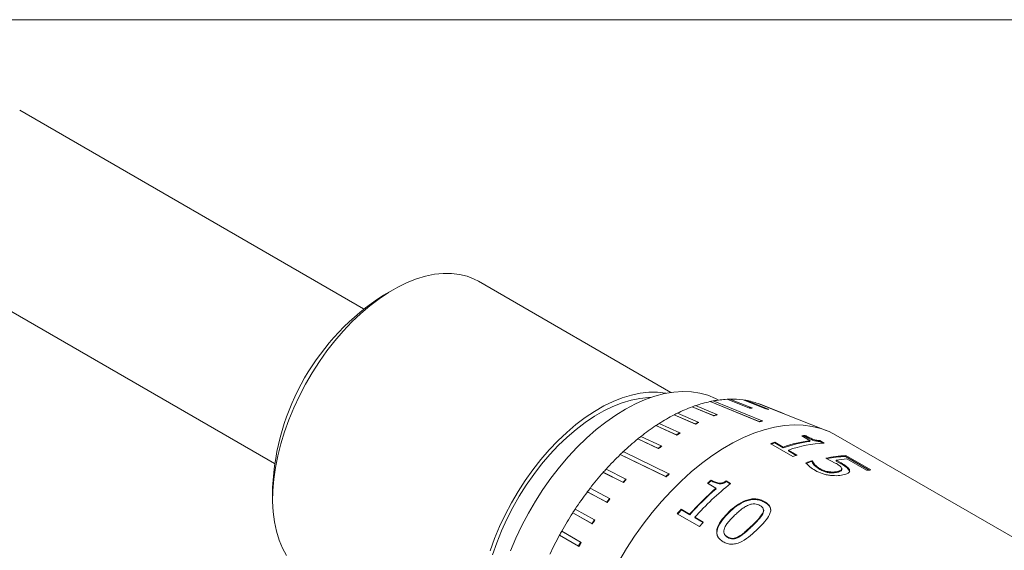
# Model space of a CAD drawing. Units: millimetres. Extents: x 2 to 279, y 1 to 215.
# Drawn here: x 191 to 246, y 185 to 215 of the extents above; entities that cross this region are included whole.
import ezdxf

# ---------------------------------------------------------------- set-up
doc = ezdxf.new("R2010")
doc.units = ezdxf.units.MM

msp = doc.modelspace()

# ---------------------------------------------------------------- linework, layer by layer
at = {"color": 7, "linetype": 'Continuous', "lineweight": 0}
for p, q in [((1.579, 214.645), (277.989, 214.645)), ((210.21, 198.501), (191.007, 209.587)), ((186.029, 200.964), (205.232, 189.878)), ((227.377, 193.841), (216.628, 200.046)), ((211.865, 199.574), (211.326, 199.263)), ((229.754, 192.547), (228.566, 193.042)), ((228.566, 193.042), (228.566, 193.038)), ((229.779, 192.532), (228.566, 193.038)), ((229.93, 192.61), (228.743, 193.105)), ((229.557, 193.334), (229.556, 193.33)), ((232.326, 192.201), (229.556, 193.33)), ((232.3, 192.216), (229.557, 193.334)), ((232.471, 192.25), (229.727, 193.368)), ((230.509, 193.462), (230.508, 193.458)), ((231.756, 192.958), (230.508, 193.458)), ((231.73, 192.973), (230.509, 193.462)), ((231.892, 192.979), (230.672, 193.468)), ((231.408, 193.425), (231.406, 193.421)), ((232.67, 192.921), (231.406, 193.421)), ((232.645, 192.935), (231.408, 193.425)), ((232.796, 192.912), (231.56, 193.402)), ((232.24, 193.224), (232.238, 193.22)), ((233.516, 192.715), (232.238, 193.22)), ((233.491, 192.73), (232.24, 193.224)), ((233.614, 192.684), (232.362, 193.178)), ((228.723, 192.089), (227.553, 192.592)), ((227.553, 192.592), (227.553, 192.588)), ((228.749, 192.074), (227.553, 192.588)), ((228.902, 192.179), (227.732, 192.682)), ((229.779, 192.532), (229.754, 192.547)), ((229.956, 192.595), (229.93, 192.61)), ((231.756, 192.958), (231.73, 192.973)), ((231.918, 192.964), (231.892, 192.979)), ((232.67, 192.921), (232.645, 192.935)), ((232.822, 192.897), (232.796, 192.912)), ((233.516, 192.715), (233.491, 192.73)), ((233.655, 192.663), (233.629, 192.678)), ((236.039, 191.722), (233.64, 192.669)), ((227.685, 191.477), (226.533, 191.99)), ((226.533, 191.99), (226.533, 191.987)), ((227.711, 191.462), (226.533, 191.987)), ((227.865, 191.593), (226.712, 192.107)), ((228.749, 192.074), (228.723, 192.089)), ((228.928, 192.164), (228.902, 192.179)), ((232.326, 192.201), (232.3, 192.216)), ((232.497, 192.235), (232.471, 192.25)), ((226.834, 190.861), (225.699, 191.387)), ((227.711, 191.462), (227.685, 191.477)), ((227.89, 191.578), (227.865, 191.593)), ((235.15, 191.148), (234.677, 191.421)), ((234.854, 191.394), (234.868, 191.44)), ((249.602, 183.943), (236.577, 191.463)), ((226.657, 190.72), (225.523, 191.246)), ((225.523, 191.246), (225.523, 191.243)), ((226.683, 190.705), (225.523, 191.243)), ((226.86, 190.846), (226.834, 190.861)), ((234.185, 190.263), (232.944, 190.979)), ((233.169, 191.02), (233.176, 191.064)), ((233.169, 191.02), (233.642, 190.747)), ((233.176, 191.064), (233.649, 190.791)), ((235.136, 191.101), (235.15, 191.148)), ((235.285, 191.183), (235.3, 191.23)), ((235.679, 191.106), (235.694, 191.152)), ((235.679, 191.106), (235.844, 191.011)), ((235.694, 191.152), (235.933, 191.014)), ((227.084, 189.14), (224.538, 190.372)), ((224.538, 190.372), (224.539, 190.369)), ((227.109, 189.125), (224.539, 190.369)), ((227.254, 189.303), (224.709, 190.535)), ((226.683, 190.705), (226.657, 190.72)), ((233.642, 190.747), (233.649, 190.791)), ((233.938, 190.576), (233.945, 190.621)), ((233.938, 190.576), (234.365, 190.329)), ((233.945, 190.621), (234.418, 190.348)), ((237.145, 190.315), (237.13, 190.268)), ((237.13, 190.268), (238.445, 189.509)), ((237.145, 190.315), (238.534, 189.513)), ((235.241, 190.031), (235.234, 189.986)), ((235.234, 189.986), (235.255, 189.974)), ((235.241, 190.031), (235.263, 190.019)), ((235.263, 190.019), (235.255, 189.974)), ((236.554, 189.902), (236.016, 190.168)), ((236.609, 190.056), (236.597, 190.01)), ((236.597, 190.01), (236.87, 189.861)), ((236.609, 190.056), (236.882, 189.907)), ((236.882, 189.907), (236.87, 189.861)), ((238.292, 189.499), (237.198, 190.131)), ((224.695, 188.824), (223.594, 189.382)), ((223.594, 189.382), (223.595, 189.379)), ((224.721, 188.809), (223.595, 189.379)), ((224.857, 189.006), (223.756, 189.564)), ((227.28, 189.288), (227.254, 189.303)), ((235.689, 189.587), (235.683, 189.542)), ((236.224, 189.407), (236.216, 189.362)), ((236.734, 189.442), (236.725, 189.397)), ((237.34, 189.537), (237.329, 189.491)), ((224.721, 188.809), (224.695, 188.824)), ((224.883, 188.991), (224.857, 189.006)), ((227.109, 189.125), (227.084, 189.14)), ((229.888, 188.499), (229.415, 188.772)), ((229.624, 188.909), (229.616, 188.945)), ((230.059, 188.746), (230.051, 188.782)), ((230.464, 188.9), (230.703, 188.762)), ((230.471, 188.863), (230.464, 188.9)), ((230.471, 188.863), (230.679, 188.743)), ((205.131, 188.531), (205.131, 187.909)), ((223.791, 187.713), (222.705, 188.29)), ((222.705, 188.29), (222.707, 188.288)), ((223.817, 187.699), (222.707, 188.288)), ((223.943, 187.912), (222.857, 188.489)), ((229.897, 188.464), (229.888, 188.499)), ((223.817, 187.699), (223.791, 187.713)), ((223.969, 187.897), (223.943, 187.912)), ((232.608, 187.741), (232.614, 187.704)), ((222.959, 186.518), (221.887, 187.115)), ((221.887, 187.115), (221.889, 187.113)), ((222.984, 186.503), (221.889, 187.113)), ((223.097, 186.73), (222.025, 187.327)), ((228.969, 186.358), (227.728, 187.074)), ((227.941, 187.316), (228.414, 187.043)), ((227.956, 187.287), (227.941, 187.316)), ((227.956, 187.287), (228.429, 187.014)), ((228.429, 187.014), (228.414, 187.043)), ((230.607, 187.17), (230.619, 187.138)), ((232.51, 187.068), (232.502, 187.103)), ((222.984, 186.503), (222.959, 186.518)), ((223.123, 186.715), (223.097, 186.73)), ((228.71, 186.872), (229.183, 186.599)), ((228.725, 186.843), (228.71, 186.872)), ((228.725, 186.843), (229.171, 186.586)), ((231.922, 186.39), (231.91, 186.422)), ((222.21, 185.256), (221.151, 185.875)), ((222.333, 185.478), (221.274, 186.097)), ((221.274, 186.097), (221.277, 186.096)), ((222.359, 185.464), (221.277, 186.096)), ((222.359, 185.464), (222.333, 185.478)), ((230.545, 185.747), (230.53, 185.776)), ((231.164, 185.766), (231.149, 185.795)), ((222.236, 185.241), (222.21, 185.256))]:
    msp.add_line(p, q, dxfattribs=at)
at = {"color": 7, "linetype": 'Continuous', "lineweight": 0, "flags": 128}
for points in [[(216.628, 200.046), (216.392, 200.169), (215.992, 200.326), (215.567, 200.431), (215.12, 200.485), (214.653, 200.486), (214.17, 200.435), (213.672, 200.332), (213.164, 200.178), (212.648, 199.973), (212.127, 199.719), (211.605, 199.418), (211.084, 199.07), (210.568, 198.679), (210.06, 198.247), (209.563, 197.776), (209.079, 197.268), (208.612, 196.728), (208.165, 196.158), (207.74, 195.562), (207.34, 194.944), (206.967, 194.306), (206.624, 193.653), (206.312, 192.989), (206.033, 192.318), (205.79, 191.644), (205.583, 190.971), (205.414, 190.303), (205.284, 189.643), (205.193, 188.997), (205.142, 188.368), (205.132, 187.759), (205.163, 187.174), (205.233, 186.617), (205.344, 186.092), (205.494, 185.6), (205.682, 185.146), (205.907, 184.732)], [(217.285, 185.008), (217.528, 185.683), (217.807, 186.354), (218.118, 187.018), (218.462, 187.67), (218.835, 188.308), (219.235, 188.927), (219.66, 189.523), (220.107, 190.092), (220.574, 190.633), (221.057, 191.14), (221.555, 191.611), (222.063, 192.044), (222.579, 192.435), (223.1, 192.782), (223.622, 193.084), (224.143, 193.337), (224.659, 193.542), (225.167, 193.696), (225.664, 193.799), (226.148, 193.85), (226.615, 193.849), (227.062, 193.796), (227.09, 193.79)], [(217.418, 184.775), (217.646, 185.442), (217.91, 186.108), (218.209, 186.768), (218.541, 187.417), (218.903, 188.052), (219.293, 188.669), (219.709, 189.264), (220.147, 189.833), (220.607, 190.372), (221.083, 190.878), (221.574, 191.349), (222.077, 191.78), (222.587, 192.169), (223.102, 192.514), (223.619, 192.812), (224.135, 193.062), (224.645, 193.262), (225.148, 193.411), (225.639, 193.508), (226.115, 193.552), (226.237, 193.555)], [(218.419, 185.002), (218.718, 185.71), (219.05, 186.411), (219.414, 187.1), (219.807, 187.774), (220.229, 188.429), (220.676, 189.061), (221.145, 189.667), (221.635, 190.243), (222.143, 190.786), (222.665, 191.294), (223.199, 191.763), (223.742, 192.19), (224.291, 192.574), (224.843, 192.913), (225.394, 193.203), (225.942, 193.445), (226.484, 193.636), (227.016, 193.775), (227.536, 193.862), (228.041, 193.896), (228.528, 193.877), (228.994, 193.805), (229.437, 193.68), (229.854, 193.504), (230.036, 193.406)], [(236.577, 191.463), (236.202, 191.654), (235.748, 191.825), (235.27, 191.944), (234.768, 192.012), (234.247, 192.027), (233.708, 191.989), (233.153, 191.899), (232.587, 191.758), (232.01, 191.565), (231.427, 191.322), (230.84, 191.029), (230.251, 190.689), (229.663, 190.303), (229.08, 189.873), (228.503, 189.4), (227.937, 188.888), (227.383, 188.338), (226.844, 187.753), (226.322, 187.136), (225.821, 186.489), (225.342, 185.817), (224.888, 185.122), (224.461, 184.407)], [(236.903, 189.514), (236.909, 189.537), (236.914, 189.56)], [(232.545, 187.278), (232.541, 187.296), (232.537, 187.315)], [(230.358, 185.938), (230.365, 185.924), (230.373, 185.91)]]:
    msp.add_lwpolyline(points, dxfattribs=at)
at = {"color": 7, "linetype": 'Continuous', "lineweight": 0}
for centre, radius, start, end in [((218.572, 187.926), 13.455, 122.5836, 177.4218), ((231.656, 184.728), 8.867, 110.4013, 116.2701), ((231.337, 185.559), 7.98, 108.9743, 110.3193), ((231.081, 186.335), 7.159, 102.3, 109.069), ((230.914, 187.055), 6.424, 100.6475, 102.2017), ((230.804, 187.69), 5.776, 92.942, 100.7531), ((230.767, 188.249), 5.219, 91.0488, 92.834), ((230.766, 188.706), 4.758, 82.2619, 91.1507), ((230.81, 189.078), 4.388, 80.1566, 82.1607), ((230.86, 189.341), 4.117, 70.4395, 80.23), ((230.919, 189.519), 3.933, 68.4687, 70.3706), ((232.536, 182.985), 10.819, 117.4277, 122.567), ((232.069, 183.866), 9.825, 116.1917, 117.3626), ((232.571, 184.933), 8.118, 108.9857, 110.3079), ((232.597, 184.918), 8.118, 108.9857, 110.3079), ((231.991, 187.67), 5.309, 91.064, 92.8188), ((232.017, 187.655), 5.309, 91.064, 92.8188), ((232.034, 188.514), 4.464, 80.1737, 82.1436), ((232.06, 188.499), 4.464, 80.1737, 82.1436), ((232.146, 188.964), 3.999, 68.2328, 70.3525), ((232.172, 188.949), 3.999, 68.2328, 70.3525), ((233.668, 181.243), 12.897, 123.5878, 128.1587), ((233.086, 182.104), 11.86, 122.505, 123.5378), ((233.315, 183.211), 9.995, 116.2017, 117.3526), ((233.341, 183.196), 9.995, 116.2017, 117.3526), ((233.708, 185.688), 6.678, 100.677, 102.1723), ((233.734, 185.673), 6.678, 100.677, 102.1723), ((234.309, 180.411), 13.95, 128.1114, 129.0383), ((234.35, 181.419), 12.065, 122.5138, 123.529), ((234.376, 181.404), 12.065, 122.5138, 123.529), ((235.376, 185.526), 5.936, 94.9123, 96.7688), ((235.356, 185.553), 5.863, 94.9082, 96.0115), ((234.949, 179.635), 14.953, 129.0755, 133.2172), ((235.594, 179.697), 14.191, 128.1193, 129.0304), ((235.62, 179.682), 14.191, 128.1193, 129.0304), ((235.982, 183.046), 8.496, 109.2867, 110.9573), ((235.948, 183.077), 8.415, 109.284, 110.5998), ((236.008, 184.102), 7.054, 97.1012, 109.6004), ((236.025, 184.118), 7.084, 97.1012, 109.6004), ((236.228, 184.302), 6.718, 92.5135, 109.8667), ((236.237, 178.28), 16.823, 134.0569, 137.8856), ((235.613, 178.916), 15.935, 133.1821, 134.0303), ((237.224, 182.329), 8.496, 109.2867, 110.9573), ((237.37, 184.171), 6.148, 92.1009, 102.7266), ((237.351, 184.185), 6.087, 92.0857, 101.9721), ((237.782, 182.144), 8.245, 108.0055, 110.412), ((237.801, 182.156), 8.28, 108.0055, 110.412), ((237.67, 184.032), 6.117, 94.4243, 99.9935), ((237.372, 177.263), 18.347, 138.6706, 142.2843), ((236.846, 177.72), 17.652, 137.8608, 138.6531), ((238.592, 177.228), 16.563, 133.1982, 134.0142), ((238.618, 177.213), 16.563, 133.1982, 134.0142), ((238.72, 183.903), 5.613, 91.899, 94.3768), ((238.175, 176.959), 17.958, 137.8675, 138.6463), ((238.201, 176.944), 17.958, 137.8675, 138.6463), ((241.118, 175.782), 16.642, 128.7452, 138.2114), ((239.604, 177.093), 15.499, 130.1244, 131.1034), ((239.561, 177.118), 15.42, 130.1242, 131.0023), ((238.199, 176.628), 19.389, 143.0334, 146.5163), ((237.846, 176.891), 18.952, 142.2682, 143.0238), ((241.18, 175.6), 17.143, 131.2006, 138.1297), ((241.141, 175.62), 17.071, 131.2006, 138.1297), ((239.192, 176.115), 19.28, 142.2746, 143.0173), ((239.218, 176.1), 19.28, 142.2746, 143.0173), ((238.587, 176.372), 19.854, 147.2463, 150.6746), ((238.467, 176.448), 19.715, 146.508, 147.244), ((241.805, 174.852), 18.643, 138.0429, 139.0322), ((241.762, 174.875), 18.564, 138.0429, 139.0322), ((239.825, 175.664), 20.056, 146.5142, 147.2377), ((239.85, 175.649), 20.056, 146.5142, 147.2377), ((243.046, 174.135), 18.643, 138.0429, 139.0322), ((238.449, 176.444), 19.698, 151.4008, 154.8472), ((238.599, 176.364), 19.872, 150.6735, 151.4056), ((239.959, 175.579), 20.216, 150.6797, 151.3993), ((239.985, 175.564), 20.216, 150.6797, 151.3993)]:
    msp.add_arc(centre, radius, start, end, dxfattribs=at)
for points, knots in [([(234.854, 191.394), (234.919, 191.357), (235.049, 191.284), (235.207, 191.217), (235.285, 191.183)], [0, 0, 0, 0, 0.50115, 1, 1, 1, 1]), ([(234.868, 191.44), (234.933, 191.403), (235.064, 191.33), (235.221, 191.263), (235.3, 191.23)], [0, 0, 0, 0, 0.501081, 1, 1, 1, 1]), ([(235.285, 191.183), (235.322, 191.171), (235.393, 191.147), (235.501, 191.121), (235.598, 191.108), (235.652, 191.106), (235.679, 191.106)], [0, 0, 0, 0, 0.2548394, 0.5004271, 0.7425268, 1, 1, 1, 1]), ([(235.3, 191.23), (235.337, 191.217), (235.409, 191.193), (235.517, 191.167), (235.613, 191.154), (235.667, 191.153), (235.694, 191.152)], [0, 0, 0, 0, 0.261836, 0.499954, 0.742223, 1, 1, 1, 1]), ([(235.439, 189.483), (235.33, 189.551), (235.114, 189.687), (234.98, 189.84), (234.913, 189.917)], [0, 0, 0, 0, 0.499629, 1, 1, 1, 1]), ([(235.255, 189.974), (235.298, 189.899), (235.383, 189.749), (235.583, 189.611), (235.683, 189.542)], [0, 0, 0, 0, 0.5003134, 1, 1, 1, 1]), ([(235.263, 190.019), (235.305, 189.944), (235.389, 189.794), (235.59, 189.656), (235.689, 189.587)], [0, 0, 0, 0, 0.500486, 1, 1, 1, 1]), ([(236.906, 189.615), (236.892, 189.64), (236.865, 189.688), (236.745, 189.786), (236.631, 189.855), (236.554, 189.902)], [0, 0, 0, 0, 0.2497185, 0.4997821, 1, 1, 1, 1]), ([(236.87, 189.861), (236.974, 189.8), (237.182, 189.679), (237.28, 189.554), (237.329, 189.491)], [0, 0, 0, 0, 0.50143, 1, 1, 1, 1]), ([(236.882, 189.907), (236.986, 189.846), (237.194, 189.725), (237.291, 189.6), (237.34, 189.537)], [0, 0, 0, 0, 0.501283, 1, 1, 1, 1]), ([(236.289, 189.206), (236.209, 189.218), (236.049, 189.242), (235.744, 189.326), (235.561, 189.42), (235.439, 189.483)], [0, 0, 0, 0, 0.2502763, 0.5006334, 1, 1, 1, 1]), ([(235.683, 189.542), (235.76, 189.502), (235.875, 189.442), (236.042, 189.394), (236.141, 189.373), (236.191, 189.366), (236.216, 189.362)], [0, 0, 0, 0, 0.499693, 0.749702, 0.874855, 1, 1, 1, 1]), ([(235.689, 189.587), (235.766, 189.547), (235.882, 189.487), (236.073, 189.431), (236.173, 189.415), (236.224, 189.407)], [0, 0, 0, 0, 0.499655, 0.749803, 1, 1, 1, 1]), ([(236.216, 189.362), (236.265, 189.358), (236.362, 189.348), (236.545, 189.355), (236.653, 189.38), (236.725, 189.397)], [0, 0, 0, 0, 0.250429, 0.500718, 1, 1, 1, 1]), ([(236.224, 189.407), (236.272, 189.403), (236.369, 189.393), (236.553, 189.4), (236.661, 189.425), (236.734, 189.442)], [0, 0, 0, 0, 0.250185, 0.500448, 1, 1, 1, 1]), ([(237.061, 189.255), (236.95, 189.231), (236.727, 189.182), (236.435, 189.198), (236.289, 189.206)], [0, 0, 0, 0, 0.500451, 1, 1, 1, 1]), ([(236.725, 189.397), (236.782, 189.417), (236.868, 189.447), (236.908, 189.503), (236.902, 189.529), (236.9, 189.537)], [0, 0, 0, 0, 0.5830572, 0.8760086, 1, 1, 1, 1]), ([(236.734, 189.442), (236.792, 189.462), (236.879, 189.492), (236.921, 189.558), (236.911, 189.596), (236.906, 189.615)], [0, 0, 0, 0, 0.499107, 0.74963, 1, 1, 1, 1]), ([(237.34, 189.537), (237.35, 189.506), (237.37, 189.444), (237.32, 189.364), (237.213, 189.302), (237.111, 189.271), (237.061, 189.255)], [0, 0, 0, 0, 0.2498693, 0.4997429, 0.7496742, 1, 1, 1, 1]), ([(237.329, 189.491), (237.344, 189.459), (237.36, 189.425), (237.343, 189.397), (237.342, 189.395)], [0, 0, 0, 0, 0.929947, 1, 1, 1, 1]), ([(229.616, 188.945), (229.681, 188.909), (229.812, 188.838), (229.972, 188.801), (230.051, 188.782)], [0, 0, 0, 0, 0.501081, 1, 1, 1, 1]), ([(229.624, 188.909), (229.689, 188.873), (229.82, 188.802), (229.979, 188.765), (230.059, 188.746)], [0, 0, 0, 0, 0.50115, 1, 1, 1, 1]), ([(230.051, 188.782), (230.09, 188.781), (230.163, 188.778), (230.275, 188.798), (230.376, 188.841), (230.434, 188.88), (230.464, 188.9)], [0, 0, 0, 0, 0.2618362, 0.4999539, 0.7422227, 1, 1, 1, 1]), ([(230.059, 188.746), (230.096, 188.745), (230.169, 188.742), (230.281, 188.761), (230.383, 188.805), (230.441, 188.843), (230.471, 188.863)], [0, 0, 0, 0, 0.254839, 0.500427, 0.742527, 1, 1, 1, 1]), ([(230.607, 187.17), (230.744, 187.294), (231.018, 187.541), (231.438, 187.786), (231.82, 187.896), (232.117, 187.91), (232.387, 187.854), (232.534, 187.779), (232.608, 187.741)], [0, 0, 0, 0, 0.250465, 0.500214, 0.629462, 0.750008, 0.874855, 1, 1, 1, 1]), ([(230.619, 187.138), (230.755, 187.261), (231.028, 187.507), (231.447, 187.751), (231.828, 187.86), (232.125, 187.874), (232.347, 187.825), (232.507, 187.763), (232.579, 187.724), (232.614, 187.704)], [0, 0, 0, 0, 0.250084, 0.499568, 0.628687, 0.749295, 0.87438, 0.937175, 1, 1, 1, 1]), ([(231.711, 187.556), (231.636, 187.519), (231.485, 187.446), (231.298, 187.305), (231.113, 187.152), (230.996, 187.043), (230.932, 186.983)], [0, 0, 0, 0, 0.249629, 0.499701, 0.725647, 1, 1, 1, 1]), ([(232.347, 187.531), (232.304, 187.553), (232.217, 187.598), (232.053, 187.629), (231.906, 187.616), (231.793, 187.587), (231.738, 187.566), (231.711, 187.556)], [0, 0, 0, 0, 0.250235, 0.4998978, 0.749422, 0.8746669, 1, 1, 1, 1]), ([(232.608, 187.741), (232.642, 187.721), (232.71, 187.679), (232.826, 187.582), (232.933, 187.439), (232.962, 187.237), (232.87, 186.957), (232.621, 186.619), (232.364, 186.363), (232.235, 186.235)], [0, 0, 0, 0, 0.062651, 0.125272, 0.250113, 0.374832, 0.499798, 0.74958, 1, 1, 1, 1]), ([(232.502, 187.103), (232.518, 187.145), (232.551, 187.228), (232.538, 187.351), (232.465, 187.455), (232.386, 187.506), (232.347, 187.531)], [0, 0, 0, 0, 0.250242, 0.499923, 0.749658, 1, 1, 1, 1]), ([(232.614, 187.704), (232.68, 187.661), (232.81, 187.575), (232.925, 187.438), (232.933, 187.343), (232.935, 187.315)], [0, 0, 0, 0, 0.414818, 0.828644, 1, 1, 1, 1]), ([(230.291, 185.503), (230.224, 185.547), (230.091, 185.635), (229.957, 185.827), (229.915, 186.061), (229.991, 186.388), (230.225, 186.775), (230.48, 187.039), (230.607, 187.17)], [0, 0, 0, 0, 0.125108, 0.249985, 0.374734, 0.499711, 0.749517, 1, 1, 1, 1]), ([(230.012, 185.772), (230.004, 185.783), (229.95, 185.856), (229.935, 186.035), (230.002, 186.357), (230.238, 186.745), (230.492, 187.007), (230.619, 187.138)], [0, 0, 0, 0, 0.0292471, 0.1909988, 0.3528358, 0.6760253, 1, 1, 1, 1]), ([(230.932, 186.983), (230.871, 186.922), (230.759, 186.811), (230.601, 186.637), (230.458, 186.459), (230.395, 186.324), (230.363, 186.257)], [0, 0, 0, 0, 0.272659, 0.500273, 0.750253, 1, 1, 1, 1]), ([(231.91, 186.422), (232.027, 186.532), (232.26, 186.751), (232.421, 186.986), (232.502, 187.103)], [0, 0, 0, 0, 0.5011597, 1, 1, 1, 1]), ([(231.922, 186.39), (232.038, 186.499), (232.27, 186.717), (232.43, 186.951), (232.51, 187.068)], [0, 0, 0, 0, 0.501108, 1, 1, 1, 1]), ([(232.51, 187.068), (232.525, 187.109), (232.555, 187.191), (232.558, 187.28), (232.533, 187.316), (232.531, 187.319)], [0, 0, 0, 0, 0.48385, 0.967214, 1, 1, 1, 1]), ([(231.149, 185.795), (231.222, 185.84), (231.367, 185.93), (231.551, 186.086), (231.73, 186.251), (231.846, 186.361), (231.91, 186.422)], [0, 0, 0, 0, 0.249805, 0.499772, 0.724124, 1, 1, 1, 1]), ([(232.235, 186.235), (232.1, 186.107), (231.829, 185.853), (231.426, 185.558), (231.06, 185.4), (230.774, 185.357), (230.51, 185.393), (230.364, 185.467), (230.291, 185.503)], [0, 0, 0, 0, 0.250486, 0.500299, 0.629628, 0.750035, 0.874892, 1, 1, 1, 1]), ([(230.363, 186.257), (230.347, 186.209), (230.316, 186.113), (230.331, 185.97), (230.409, 185.854), (230.49, 185.802), (230.53, 185.776)], [0, 0, 0, 0, 0.250208, 0.499841, 0.749527, 1, 1, 1, 1]), ([(230.357, 185.946), (230.378, 185.905), (230.422, 185.824), (230.504, 185.773), (230.545, 185.747)], [0, 0, 0, 0, 0.49908, 1, 1, 1, 1]), ([(231.164, 185.766), (231.236, 185.81), (231.381, 185.899), (231.563, 186.054), (231.742, 186.219), (231.858, 186.329), (231.922, 186.39)], [0, 0, 0, 0, 0.249804, 0.499767, 0.724144, 1, 1, 1, 1]), ([(230.53, 185.776), (230.573, 185.754), (230.66, 185.71), (230.82, 185.688), (230.962, 185.714), (231.071, 185.755), (231.123, 185.782), (231.149, 185.795)], [0, 0, 0, 0, 0.250253, 0.499973, 0.749427, 0.874667, 1, 1, 1, 1]), ([(230.545, 185.747), (230.589, 185.725), (230.675, 185.681), (230.834, 185.659), (230.977, 185.684), (231.086, 185.725), (231.138, 185.752), (231.164, 185.766)], [0, 0, 0, 0, 0.250592, 0.500519, 0.749859, 0.874916, 1, 1, 1, 1])]:
    msp.add_open_spline(points, degree=3, knots=knots, dxfattribs=at)

doc.saveas('drawing.dxf')
